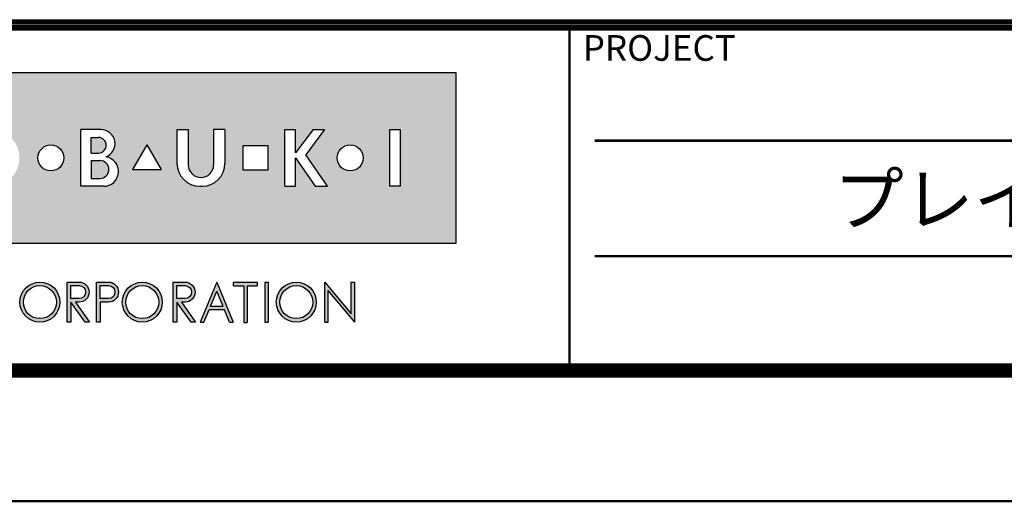
# Model space of a CAD drawing. Units: millimetres. Extents: x 0 to 59400, y 0 to 21000.
# Drawn here: x 16976 to 20813, y 0 to 1875 of the extents above; entities that cross this region are included whole.
import ezdxf
from ezdxf.enums import TextEntityAlignment as Align

# ---------------------------------------------------------------- set-up
doc = ezdxf.new("R2010")
doc.units = ezdxf.units.MM
doc.header["$LTSCALE"] = 15
doc.layers.get('0').update_dxf_attribs({"lineweight": 50})
doc.layers.get('DEFPOINTS').update_dxf_attribs({"lineweight": 50})
doc.layers.add('P_5DRAWFRAME', color=104, linetype='Continuous')
doc.styles.add('BIGFONT', font='simplex.shx', dxfattribs={"bigfont": 'bigfont.shx'})
doc.styles.get("Standard").update_dxf_attribs({"font": 'ISOCP.SHX', "bigfont": 'extfont2.shx'})

# ---------------------------------------------------------------- blocks, each defined once
blk = doc.blocks.new('DFP2')
at = {"ltscale": 0.5}
h = blk.add_hatch(color=83, dxfattribs=at)
h.paths.add_polyline_path([(304.85, 33.36759799999982), (304.85, 20.10759800000005), (373.53, 20.10759800000005), (373.53, 33.36759799999982)])
h.paths.add_polyline_path([(333.0479, 27.70149800000013), (333.0479, 25.77369799999996), (331.1201, 25.77369799999997), (331.1201, 27.7014979999999)], flags=16)
h.paths.add_polyline_path([(337.014, 28.9475980000002), (337.2860000000001, 28.9475980000002, -1), (337.2860000000001, 24.52759800000013), (337.014, 24.52759800000013, -1)], flags=16)
h.paths.add_polyline_path([(338.748, 26.73759800000016, -1), (335.552, 26.73759800000016, -1)], flags=0)
h.paths.add_polyline_path([(329.534, 28.94759800000019), (329.534, 28.26759799999991), (328.2760000000001, 28.26759799999991), (328.2760000000001, 24.52759800000013), (327.3920000000001, 24.52759800000013), (327.3920000000001, 28.26759799999991), (326.134, 28.2675979999999), (326.134, 28.9475980000002)], flags=16)
h.paths.add_polyline_path([(342.9560949999999, 26.73759800000016, -1.000000153713537), (340.931905, 26.73759800000016, -1.000000153713537)], flags=16)
h.paths.add_polyline_path([(325.5470159999999, 25.83433100000002), (323.3209839999998, 25.83433100000002), (324.434, 27.762131)], flags=16)
h.paths.add_polyline_path([(344.29, 28.9475980000002), (345.837, 28.9475980000002, -0.8268396299405616), (346.2448324212604, 26.81561323080013, -0.923579410667356), (346.0627469999999, 24.52759800000013), (344.29, 24.52759800000012)], flags=16)
h.paths.add_polyline_path([(319.606, 24.52759800000013), (319.3340000000001, 24.52759800000013, -1), (319.3340000000001, 28.9475980000002), (319.606, 28.9475980000002, -1)], flags=16)
h.paths.add_polyline_path([(345.072, 28.33559800000011), (345.65, 28.33559800000012, -1), (345.65, 27.11159799999995), (345.072, 27.11159799999996)], flags=0)
h.paths.add_polyline_path([(345.072, 26.53359799999998), (345.769, 26.53359799999998, -1.000000695885787), (345.769, 25.13959800000021), (345.0720000000001, 25.13959800000021)], flags=0)
h.paths.add_polyline_path([(321.068, 26.73759800000016, -1), (317.872, 26.73759800000016, -1)], flags=0)
h.paths.add_polyline_path([(348.310984, 25.83433100000001), (349.424, 27.76213100000004), (350.537016, 25.83433100000002)], flags=16)
h.paths.add_polyline_path([(315.382095, 26.73759800000016, -1.000000153713537), (313.357905, 26.73759800000016, -1.000000153713537)], flags=16)
h.paths.add_polyline_path([(351.7699999999998, 28.94759800000019), (352.6539999999999, 28.94759800000019), (352.654, 26.19359799999982, 1), (354.626, 26.19359799999983), (354.626, 28.9475980000002), (355.51, 28.9475980000002), (355.51, 26.31259799999999, -0.4142135623730735), (353.725, 24.52759800000013), (353.5550000000001, 24.52759800000013, -0.4142135623731062), (351.77, 26.31259800000014)], flags=16)
h.paths.add_polyline_path([(312.432, 28.9475980000002), (310.9850630000001, 26.98937000000021), (312.6700000000001, 24.52759800000013), (311.7180000000001, 24.52759800000013), (310.188, 26.73759800000012), (310.188, 24.52759800000013), (309.338, 24.52759800000013), (309.338, 28.9475980000002), (310.188, 28.9475980000002), (310.188, 27.13122000000019), (311.5637919999999, 28.9475980000002)], flags=16)
h.paths.add_polyline_path([(356.9261, 27.7014979999999), (358.8539000000001, 27.7014979999999), (358.8539000000001, 25.77369799999997), (356.9261, 25.77369799999997)], flags=16)
h.paths.add_polyline_path([(360.1679999999999, 28.9475980000002), (361.018, 28.9475980000002), (361.018, 27.13122000000009), (362.3937920000001, 28.94759800000019), (363.2619999999999, 28.9475980000002), (361.8150630000001, 26.98937000000026), (363.5, 24.52759800000013), (362.548, 24.52759800000013), (361.018, 26.73759800000015), (361.018, 24.52759800000013), (360.168, 24.52759800000013)], flags=16)
h.paths.add_polyline_path([(366.280095, 26.73759800000016, -1.000000153713537), (364.255905, 26.73759800000016, -1.000000153713537)], flags=16)
h.paths.add_polyline_path([(368.3620000000002, 28.9475980000002), (369.1779999999999, 28.9475980000002), (369.178, 24.52759800000013), (368.362, 24.52759800000013)], flags=16)
h = blk.add_hatch(color=0, dxfattribs=at)
h.paths.add_polyline_path([(339.5281454714971, 15.5077159680103, 1), (342.6449714714971, 15.5077159680103, 1)])
h.paths.add_polyline_path([(342.372845471497, 15.5077159680103, -1), (339.800271471497, 15.5077159680103, -1)], flags=16)
h = blk.add_hatch(color=0, dxfattribs=at)
h.paths.add_polyline_path([(343.2200874714969, 13.9493029680101), (343.4922144714972, 13.9493029680101), (343.4922144714971, 15.50771596801025), (344.6194054714969, 13.9493029680101), (344.951904471497, 13.94930296801011), (343.8577584714971, 15.5077159680103), (344.1404454714971, 15.5077159680103, 1), (344.1404454714971, 17.06612896801005), (343.220087471497, 17.06612896801005)])
h.paths.add_polyline_path([(343.492214471497, 16.79400196801032), (344.1404454714971, 16.79400196801032, -1), (344.1404454714969, 15.77984196801001), (343.492214471497, 15.77984196801014)], flags=16)
h = blk.add_hatch(color=0, dxfattribs=at)
edge = h.paths.add_edge_path()
edge.add_line((345.511106471497, 17.06612896801005), (346.4314634714971, 17.06612796801001))
edge.add_arc((346.4314626248625, 16.28692196801001), 0.7792060000004619, -89.9999377461354, 89.9999377461354, ccw=False)
edge.add_line((346.4314634714971, 15.50771596801001), (345.7832324714971, 15.50771596801001))
edge.add_line((345.7832324714971, 15.50771596801001), (345.7832324714971, 13.9493029680101))
edge.add_line((345.7832324714971, 13.9493029680101), (345.511106471497, 13.9493029680101))
edge.add_line((345.511106471497, 13.9493029680101), (345.511106471497, 17.06612896801005))
edge = h.paths.add_edge_path(flags=16)
edge.add_line((345.7832324714971, 16.79400196801032), (346.4314634714971, 16.79400196801032))
edge.add_arc((346.4314634714971, 16.28692196801023), 0.5070800000000872, -90, 90, ccw=False)
edge.add_line((346.4314634714971, 15.77984196801015), (345.7832324714971, 15.77984196801015))
edge.add_line((345.7832324714971, 15.77984196801015), (345.7832324714971, 16.79400196801032))
h = blk.add_hatch(color=0, dxfattribs=at)
h.paths.add_polyline_path([(347.5077764714971, 15.5077159680103, 1), (350.6246024714971, 15.5077159680103, 1)])
h.paths.add_polyline_path([(350.3524764714971, 15.5077159680103, -1), (347.7799024714971, 15.5077159680103, -1)], flags=16)
h = blk.add_hatch(color=0, dxfattribs=at)
h.paths.add_polyline_path([(352.115303471497, 15.5077159680103), (352.3979904714971, 15.5077159680103, 1), (352.3979904714971, 17.06612896801005), (351.477632471497, 17.06612896801005), (351.477632471497, 13.9493029680101), (351.7497594714972, 13.9493029680101), (351.7497594714972, 15.50771596801031), (352.8769504714971, 13.9493029680101), (353.2094494714971, 13.9493029680101)])
h.paths.add_polyline_path([(351.7497594714971, 15.77984196801015), (351.7497594714971, 16.79400196801032), (352.3979904714971, 16.79400196801032, -1), (352.397990471497, 15.77984196801001)], flags=16)
h = blk.add_hatch(color=0, dxfattribs=at)
h.paths.add_polyline_path([(354.869159471497, 17.06612896801003), (353.578749471497, 13.9493029680101), (353.8732764714971, 13.9493029680101), (354.2677504714971, 14.90210796801), (355.470567471497, 14.90210796801), (355.8650414714971, 13.9493029680101), (356.1595684714972, 13.9493029680101)])
h.paths.add_polyline_path([(354.869159471497, 16.3547359680101), (355.357902471497, 15.17423496801018), (354.380415471497, 15.17423496801018)], flags=16)
blk.add_hatch(color=0, dxfattribs=at).paths.add_polyline_path([(356.171977471497, 17.04063496801007), (356.171977471497, 16.76850896801022), (356.975337471497, 16.76850896801022), (356.975337471497, 13.9238169680101), (357.2474644714971, 13.9238169680101), (357.2474644714971, 16.76850896801022), (358.050824471497, 16.76850896801022), (358.0508244714969, 17.04063496801007)])
h = blk.add_hatch(color=0, dxfattribs=at)
h.paths.add_polyline_path([(358.888884471497, 17.06612896801005), (358.6167584714971, 17.06612896801005), (358.6167584714971, 13.9493029680101), (358.888884471497, 13.9493029680101)])
h.paths.add_polyline_path([(359.5091764714971, 15.5077159680103, 1), (362.6260024714971, 15.5077159680103, 1)])
h.paths.add_polyline_path([(362.3538764714971, 15.5077159680103, -1), (359.781302471497, 15.5077159680103, -1)], flags=16)
h.paths.add_polyline_path([(363.2898734714971, 13.9493029680101), (363.562000471497, 13.9493029680101), (363.5620004714971, 16.40976296801038), (365.625957471497, 13.9493029680102), (365.625957471497, 17.06612896801005), (365.3538304714971, 17.06612896801005), (365.3538304714971, 14.60566896801022), (363.289873471497, 17.06612896801002)])
at = {"color": 0}
for p, q in [((26.35, 37.5), (580.85, 37.5)), ((26.35, 37.4), (580.85, 37.4)), ((580.85, 37.3), (26.35, 37.3)), ((580.85, 37.2), (26.35, 37.2)), ((26.35, 37.1), (580.85, 37.1)), ((26.35, 37), (580.85, 37)), ((26.35, 36.9), (580.85, 36.9)), ((382.3, 37.1), (382.3, 10.1)), ((382.4, 37.1), (382.4, 10.1)), ((26.35, 36.8), (580.85, 36.8)), ((26.35, 36.7), (580.85, 36.7)), ((384.35, 28.15), (476.35, 28.15)), ((384.35, 28.05), (476.35, 28.05)), ((384.35, 19.15), (476.35, 19.15)), ((384.35, 19.05), (476.35, 19.05)), ((354.869159471497, 17.06612896801), (353.578749471497, 13.94930296801)), ((354.869159471497, 17.06612896801), (356.159568471497, 13.94930296801)), ((358.050824471497, 17.04616296801), (356.171977471497, 17.04616296801)), ((356.171977471497, 16.76850896801), (356.171977471497, 17.04063496801)), ((358.050824471497, 17.04063496801), (356.171977471497, 17.04063496801)), ((358.050824471497, 16.76850896801), (358.050824471497, 17.04063496801)), ((358.616758471497, 17.06612896801), (358.888884471497, 17.06612896801)), ((358.616758471497, 17.06612896801), (358.616758471497, 13.94930296801)), ((358.888884471497, 17.06612896801), (358.888884471497, 13.94930296801)), ((363.289873471497, 17.06612896801), (365.353830471497, 14.60566896801)), ((363.289873471497, 13.94930296801), (363.289873471497, 17.06612896801)), ((365.353830471497, 17.06612896801), (365.625957471497, 17.06612896801)), ((365.353830471497, 14.60566896801), (365.353830471497, 17.06612896801)), ((365.625957471497, 13.94930296801), (365.625957471497, 17.06612896801)), ((354.380415471497, 15.17423496801), (354.869159471497, 16.35473596801)), ((355.357902471497, 15.17423496801), (354.869159471497, 16.35473596801)), ((356.171977471497, 16.76850896801), (356.975337471497, 16.76850896801)), ((356.975337471497, 16.76850896801), (356.975337471497, 13.92381696801)), ((357.247464471497, 16.76850896801), (358.050824471497, 16.76850896801)), ((357.247464471497, 16.76850896801), (357.247464471497, 13.92381696801)), ((365.625957471497, 13.94930296801), (363.562000471497, 16.40976296801)), ((363.562000471497, 13.94930296801), (363.562000471497, 16.40976296801)), ((353.873276471497, 13.94930296801), (354.267750471497, 14.90210796801)), ((355.470567471497, 14.90210796801), (354.267750471497, 14.90210796801)), ((355.357902471497, 15.17423496801), (354.380415471497, 15.17423496801)), ((355.865041471497, 13.94930296801), (355.470567471497, 14.90210796801)), ((353.578749471497, 13.94930296801), (353.873276471497, 13.94930296801)), ((355.865041471497, 13.94930296801), (356.159568471497, 13.94930296801)), ((356.975337471497, 13.92381696801), (357.247464471497, 13.92381696801)), ((358.616758471497, 13.94930296801), (358.888884471497, 13.94930296801)), ((363.289873471497, 13.94930296801), (363.562000471497, 13.94930296801)), ((26.35, 10.7), (580.85, 10.7)), ((26.35, 10.6), (580.85, 10.6)), ((26.35, 10.5), (580.85, 10.5)), ((26.35, 10.4), (580.85, 10.4)), ((26.35, 10.3), (580.85, 10.3)), ((26.35, 10.2), (580.85, 10.2)), ((26.35, 10.1), (580.85, 10.1)), ((26.35, 10), (580.85, 10)), ((26.35, 9.9), (580.85, 9.9)), ((26.35, 9.8), (580.85, 9.8)), ((26.35, 9.7), (580.85, 9.7))]:
    blk.add_line(p, q, dxfattribs=at)
at = {"color": 83}
for p, q in [((344.29, 24.527598), (344.29, 28.947598)), ((345.837, 28.947598), (344.29, 28.947598)), ((351.77, 28.947598), (351.77, 26.312598)), ((351.77, 28.947598), (352.654, 28.947598)), ((352.654, 28.947598), (352.654, 26.193598)), ((354.626, 28.947598), (354.626, 26.193598)), ((355.51, 28.947598), (354.626, 28.947598)), ((355.51, 28.947598), (355.51, 26.312598)), ((360.168, 28.947598), (361.018, 28.947598)), ((360.168, 24.527598), (360.168, 28.947598)), ((361.018, 27.13122), (361.018, 28.947598)), ((362.393792, 28.947598), (361.018, 27.13122)), ((363.262, 28.947598), (361.815063, 26.98937)), ((362.393792, 28.947598), (363.262, 28.947598)), ((368.362, 28.947598), (369.178, 28.947598)), ((368.362, 24.527598), (368.362, 28.947598)), ((369.178, 28.947598), (369.178, 24.527598)), ((345.072, 28.335598), (345.65, 28.335598)), ((345.072, 27.111598), (345.072, 28.335598)), ((349.424, 27.762131), (348.310984, 25.834331)), ((349.424, 27.762131), (350.537016, 25.834331)), ((356.9261, 27.701498), (358.8539, 27.701498)), ((356.9261, 25.773698), (356.9261, 27.701498)), ((358.8539, 27.701498), (358.8539, 25.773698)), ((345.072, 27.111598), (345.65, 27.111598)), ((363.5, 24.527598), (361.815063, 26.98937)), ((345.072, 26.533598), (345.072, 25.139598)), ((345.072, 26.533598), (345.769, 26.533598)), ((361.018, 26.737598), (362.548, 24.527598)), ((361.018, 24.527598), (361.018, 26.737598)), ((348.310984, 25.834331), (350.537016, 25.834331)), ((358.8539, 25.773698), (356.9261, 25.773698)), ((345.072, 25.139598), (345.769, 25.139598)), ((346.062747, 24.527598), (344.29, 24.527598)), ((353.555, 24.527598), (353.725, 24.527598)), ((360.168, 24.527598), (361.018, 24.527598)), ((362.548, 24.527598), (363.5, 24.527598)), ((369.178, 24.527598), (368.362, 24.527598))]:
    blk.add_line(p, q, dxfattribs=at)
blk.add_lwpolyline([(304.85, 20.107598), (373.53, 20.107598), (373.53, 33.367598), (304.85, 33.367598)], close=True, dxfattribs=at)
at = {"color": 0}
for points in [[(343.220087471497, 17.06612896801), (344.140445471497, 17.06612896801, -1), (344.140445471497, 15.50771596801), (343.857758471497, 15.50771596801), (344.951904471497, 13.94930296801), (344.619405471497, 13.94930296801), (343.492214471497, 15.50771596801), (343.492214471497, 13.94930296801), (343.220087471497, 13.94930296801), (343.220087471497, 17.06612896801)], [(345.511106471497, 17.06612896801), (346.431463471497, 17.06612796801, -0.999998913466), (346.431463471497, 15.50771596801, -5.43267e-07), (345.783232471497, 15.50771596801), (345.783232471497, 13.94930296801), (345.511106471497, 13.94930296801), (345.511106471497, 17.06612896801)], [(351.477632471497, 17.06612896801), (352.397990471497, 17.06612896801, -1), (352.397990471497, 15.50771596801), (352.115303471497, 15.50771596801), (353.209449471497, 13.94930296801), (352.876950471497, 13.94930296801), (351.749759471497, 15.50771596801), (351.749759471497, 13.94930296801), (351.477632471497, 13.94930296801), (351.477632471497, 17.06612896801)], [(343.492214471497, 16.79400196801), (344.140445471497, 16.79400196801, -1), (344.140445471497, 15.77984196801), (343.492214471497, 15.77984196801), (343.492214471497, 16.79400196801)], [(345.783232471497, 16.79400196801), (346.431463471497, 16.79400196801, -1), (346.431463471497, 15.77984196801), (345.783232471497, 15.77984196801), (345.783232471497, 16.79400196801)], [(351.749759471497, 16.79400196801), (352.397990471497, 16.79400196801, -1), (352.397990471497, 15.77984196801), (351.749759471497, 15.77984196801), (351.749759471497, 16.79400196801)]]:
    blk.add_lwpolyline(points, format="xyb", dxfattribs=at)
at = {"color": 83}
for centre in [(341.944, 26.737598), (365.268, 26.737598)]:
    blk.add_circle(centre, 1.012095, dxfattribs=at)
at = {"color": 0}
for centre, radius in [((341.086558471497, 15.50771596801), 1.558413), ((349.066189471497, 15.50771596801), 1.558413), ((349.066189471497, 15.50771596801), 1.558413), ((349.066189471497, 15.50771596801), 1.558413), ((361.067589471497, 15.50771596801), 1.558413), ((341.086558471497, 15.50771596801), 1.286287), ((349.066189471497, 15.50771596801), 1.286287), ((361.067589471497, 15.50771596801), 1.286287)]:
    blk.add_circle(centre, radius, dxfattribs=at)
at = {"color": 83}
for centre, radius, start, end in [((345.837, 27.842598), 1.105, 291.658835086084, 90), ((345.65, 27.723598), 0.612, 270, 90), ((345.769, 25.836598), 0.6970000000000001, 270, 90), ((346.062747, 25.678851), 1.151253, 270, 80.899724204123), ((353.555, 26.312598), 1.785, 180, 270), ((353.64, 26.193598), 0.986, 180, 0), ((353.725, 26.312598), 1.785, 270, 0)]:
    blk.add_arc(centre, radius, start, end, dxfattribs=at)
at = {"layer": 'DEFPOINTS', "color": 0}
blk.add_line((0, 0), (594, 0), dxfattribs=at)
at = {"color": 0}
blk.add_text('PROJECT', height=2, dxfattribs=at).set_placement((383.395152, 34.3))
at = {"color": 83, "ltscale": 0.5, "style": 'BIGFONT', "flags": 8}
for tag, p in [('REV05', (34.101587977691, 32.186598317562)), ('REV04', (34.101587977691, 27.136598317561)), ('REV03', (34.101587977691, 21.886598317561)), ('REV02', (34.101587977691, 16.636598317561)), ('REV01', (34.101587977691, 11.386598317561))]:
    blk.add_attdef(tag, text='', height=2, dxfattribs=at).set_placement(p, align=Align.BOTTOM_LEFT)
for tag, p in [('REVD5', (101.672460325308, 32.186598317562)), ('R5D', (116.225319834042, 32.186598317562)), ('R5C', (125.350294834042, 32.186598317562)), ('R5A', (134.475294834042, 32.186598317562)), ('REVD4', (101.672460325308, 27.136598317561)), ('R4D', (116.225319834042, 27.136598317561)), ('R4C', (125.350294834042, 27.136598317561)), ('R4A', (134.475294834042, 27.136598317561)), ('REVD3', (101.672460325308, 21.886598317561)), ('R3D', (116.225319834042, 21.886598317561)), ('R3C', (125.350294834042, 21.886598317561)), ('R3A', (134.475294834042, 21.886598317561)), ('REVD2', (101.672460325308, 16.636598317561)), ('R2D', (116.225319834042, 16.636598317561)), ('R2C', (125.350294834042, 16.636598317561)), ('R2A', (134.475294834042, 16.636598317561)), ('REVD1', (101.672460325308, 11.386598317561)), ('R1D', (116.225319834042, 11.386598317561)), ('R1C', (125.350294834042, 11.386598317561)), ('R1A', (134.475294834042, 11.386598317561))]:
    blk.add_attdef(tag, text='', height=2, dxfattribs=at).set_placement(p, align=Align.BOTTOM_CENTER)
at = {"color": 83, "ltscale": 0.5, "style": 'BIGFONT'}
for tag, height, p in [('PROJECT1', 4, (429.415316687833, 29.500519394697)), ('DATE', 3, (503.0309201212, 29.017240453435)), ('SCALE', 3, (542.353300066077, 28.807484350473)), ('PROJECT2', 4, (430.240275422771, 20.284772632183)), ('PROJECT3', 4, (430.240275422771, 11.591822399967)), ('DWGNO', 3, (513.510739065457, 12.488309882953))]:
    blk.add_attdef(tag, text='', height=height, dxfattribs=at).set_placement(p, align=Align.BOTTOM_CENTER)

msp = doc.modelspace()

# ---------------------------------------------------------------- block references
at = {"layer": 'P_5DRAWFRAME'}
ref = msp.add_blockref('DFP2', (0, 0), dxfattribs=dict(at, xscale=50, yscale=50, zscale=50))
ref.add_attrib('PROJECT2', 'プレイポートワンダー', dxfattribs={"color": 83, "ltscale": 0.5, "height": 200, "style": 'BIGFONT'}).set_placement((21512.01377113856, 1014.238631609129), align=Align.BOTTOM_CENTER)

doc.saveas('drawing.dxf')
